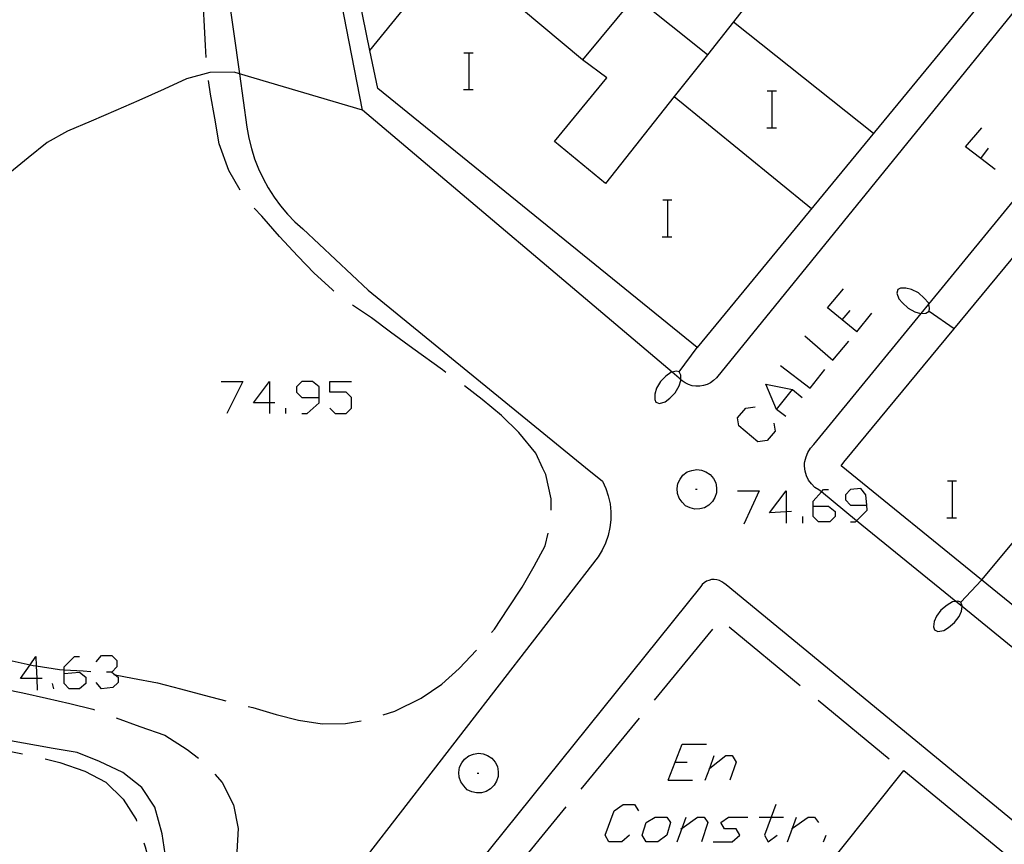
# Model space of a CAD drawing. Units: inches. Extents: x 670731 to 674451, y 4175227 to 4177614.
# Drawn here: x 671660 to 671703, y 4176153 to 4176189 of the extents above; entities that cross this region are included whole.
import ezdxf

# ---------------------------------------------------------------- set-up
doc = ezdxf.new("R2010")
doc.units = ezdxf.units.IN
doc.header["$MEASUREMENT"] = 0
doc.layers.add('Cartografia', color=7, linetype='Continuous')

# ---------------------------------------------------------------- blocks, each defined once
blk = doc.blocks.new('475')
at = {"layer": 'Cartografia', "color": 7, "linetype": 'Continuous'}
for points in [[(671660.795, 4176160.209), (671660.09, 4176160.209), (671660.511, 4176160.806), (671660.758, 4176161.157), (671660.774, 4176160.756), (671660.795, 4176160.209)], [(671660.795, 4176160.209), (671660.814, 4176159.707)], [(671661.037, 4176160.209), (671660.795, 4176160.209)]]:
    blk.add_lwpolyline(points, dxfattribs=at)
blk = doc.blocks.new('476')
at = {"layer": 'Cartografia', "color": 7, "linetype": 'Continuous'}
for points in [[(671661.984, 4176160.432), (671661.984, 4176160.586), (671661.984, 4176160.711), (671662.43, 4176161.156), (671662.653, 4176161.156)], [(671661.984, 4176160.432), (671662.653, 4176160.488), (671662.932, 4176160.265), (671662.932, 4176159.986), (671662.653, 4176159.763), (671662.207, 4176159.763), (671661.984, 4176159.986), (671661.984, 4176160.432)]]:
    blk.add_lwpolyline(points, dxfattribs=at)
blk = doc.blocks.new('484')
at = {"layer": 'Cartografia', "color": 7, "linetype": 'Continuous'}
for points in [[(671670.897, 4176172.162), (671670.199, 4176172.162), (671670.897, 4176173.093), (671670.897, 4176172.162)], [(671670.897, 4176172.162), (671670.897, 4176171.697)], [(671671.13, 4176172.162), (671670.897, 4176172.162)]]:
    blk.add_lwpolyline(points, dxfattribs=at)
blk = doc.blocks.new('485')
at = {"layer": 'Cartografia', "color": 7, "linetype": 'Continuous'}
for points in [[(671673.049, 4176172.395), (671673.049, 4176172.86), (671672.759, 4176173.093), (671672.293, 4176173.093), (671672.061, 4176172.86), (671672.061, 4176172.627), (671672.293, 4176172.395), (671673.049, 4176172.395)], [(671672.293, 4176171.697), (671672.526, 4176171.697), (671673.049, 4176172.162), (671673.049, 4176172.395)]]:
    blk.add_lwpolyline(points, dxfattribs=at)
blk = doc.blocks.new('486')
at = {"layer": 'Cartografia', "color": 7, "linetype": 'Continuous'}
for points in [[(671693.307, 4176167.441), (671692.582, 4176167.398), (671693.307, 4176168.346), (671693.307, 4176167.441)], [(671693.53, 4176167.454), (671693.307, 4176167.441)], [(671693.307, 4176167.441), (671693.307, 4176166.952)]]:
    blk.add_lwpolyline(points, dxfattribs=at)
blk = doc.blocks.new('487')
at = {"layer": 'Cartografia', "color": 7, "linetype": 'Continuous'}
for points in [[(671694.477, 4176167.677), (671694.477, 4176167.9), (671694.832, 4176168.299), (671694.923, 4176168.402), (671695.146, 4176168.402)], [(671694.477, 4176167.677), (671695.146, 4176167.677), (671695.425, 4176167.454), (671695.425, 4176167.231), (671695.202, 4176167.008), (671694.7, 4176167.008), (671694.477, 4176167.231), (671694.477, 4176167.677)]]:
    blk.add_lwpolyline(points, dxfattribs=at)
blk = doc.blocks.new('488')
at = {"layer": 'Cartografia', "color": 7, "linetype": 'Continuous'}
for points in [[(671696.799, 4176167.733), (671696.762, 4176168.179), (671696.539, 4176168.457), (671696.093, 4176168.402), (671695.87, 4176168.179), (671695.87, 4176167.956), (671696.093, 4176167.733), (671696.799, 4176167.733)], [(671696.093, 4176167.008), (671696.316, 4176167.008), (671696.361, 4176167.053), (671696.818, 4176167.51), (671696.799, 4176167.733)], [(671696.799, 4176167.733), (671696.818, 4176167.733)]]:
    blk.add_lwpolyline(points, dxfattribs=at)

msp = doc.modelspace()

# ---------------------------------------------------------------- linework, layer by layer
at = {"layer": 'Cartografia', "color": 7, "linetype": 'Continuous'}
for points in [[(671674.926, 4176184.866), (671669.667, 4176211.86), (671669.593, 4176212.242), (671667.606, 4176222.436), (671667.697, 4176237.956), (671667.737, 4176238.046), (671667.797, 4176238.136), (671667.857, 4176238.226), (671667.917, 4176238.316), (671667.997, 4176238.396), (671668.067, 4176238.466), (671668.157, 4176238.536), (671668.237, 4176238.596), (671668.327, 4176238.656), (671668.427, 4176238.706), (671668.527, 4176238.756), (671669.097, 4176238.756)], [(671725.426, 4176216.556), (671690.276, 4176173.256), (671690.156, 4176173.136), (671690.016, 4176173.036), (671689.876, 4176172.966), (671689.716, 4176172.916), (671689.556, 4176172.886), (671689.386, 4176172.886), (671689.226, 4176172.906), (671689.066, 4176172.956), (671688.916, 4176173.026), (671688.786, 4176173.116), (671688.736, 4176173.166), (671688.666, 4176173.236), (671688.356, 4176173.498), (671674.926, 4176184.866)], [(671695.806, 4176169.586), (671713.496, 4176191.006), (671715.842, 4176193.917), (671718.538, 4176197.264), (671719.867, 4176198.915), (671726.126, 4176206.686), (671726.796, 4176206.086), (671728.966, 4176208.775), (671729.646, 4176208.236), (671732.006, 4176211.185), (671731.316, 4176211.785), (671734.346, 4176215.365)], [(671666.586, 4176207.666), (671669.588, 4176186.438), (671669.916, 4176184.116), (671669.996, 4176183.646), (671670.106, 4176183.196), (671670.246, 4176182.746), (671670.416, 4176182.316), (671670.616, 4176181.896), (671670.836, 4176181.486), (671671.096, 4176181.086), (671671.366, 4176180.716), (671671.676, 4176180.356), (671671.996, 4176180.016), (671672.346, 4176179.706), (671675.176, 4176177.046), (671684.606, 4176169.356)], [(671714.946, 4176205.556), (671689.446, 4176174.566)], [(671689.446, 4176174.566), (671675.586, 4176185.796), (671675.251, 4176187.441), (671672.394, 4176201.45)], [(671675.246, 4176187.436), (671675.251, 4176187.441), (671680.976, 4176194.496)], [(671694.106, 4176169.556), (671694.116, 4176169.626), (671694.166, 4176169.826), (671694.246, 4176170.016), (671694.356, 4176170.196), (671694.506, 4176170.356), (671699.165, 4176176.047), (671699.488, 4176176.441), (671714.06, 4176194.241)], [(671694.076, 4176192.586), (671689.886, 4176187.266)], [(671668.146, 4176187.146), (671668.116, 4176187.666), (671668.066, 4176188.766), (671667.996, 4176189.816), (671667.866, 4176191.006), (671667.786, 4176192.076), (671667.776, 4176192.126)], [(671689.886, 4176187.266), (671686.736, 4176189.786), (671684.476, 4176187.046), (671680.066, 4176190.746)], [(671691.016, 4176188.696), (671697.086, 4176183.856)], [(671679.329, 4176187.353), (671679.549, 4176187.353), (671679.729, 4176187.353)], [(671679.549, 4176185.753), (671679.549, 4176187.353)], [(671689.886, 4176187.266), (671688.45, 4176185.453), (671685.466, 4176181.686), (671683.256, 4176183.506), (671685.526, 4176186.256), (671684.476, 4176187.046)], [(671674.926, 4176184.866), (671669.588, 4176186.438), (671669.356, 4176186.506), (671668.306, 4176186.496), (671667.296, 4176186.226), (671666.326, 4176185.776), (671665.226, 4176185.276), (671664.226, 4176184.846), (671663.156, 4176184.386), (671662.126, 4176183.956), (671661.256, 4176183.456), (671660.426, 4176182.796), (671659.636, 4176182.146), (671658.766, 4176181.546), (671657.676, 4176181.086), (671656.416, 4176180.786), (671655.266, 4176180.616), (671654.216, 4176180.596), (671653.206, 4176180.636), (671652.156, 4176180.686), (671651.086, 4176180.766), (671650.086, 4176180.986), (671649.186, 4176181.496), (671648.806, 4176181.726)], [(671669.616, 4176181.396), (671669.126, 4176182.246), (671668.706, 4176183.406), (671668.526, 4176184.506), (671668.336, 4176185.556), (671668.246, 4176186.146)], [(671679.309, 4176185.753), (671679.549, 4176185.753), (671679.729, 4176185.753)], [(671692.479, 4176185.693), (671692.699, 4176185.693), (671692.879, 4176185.693)], [(671692.699, 4176184.093), (671692.699, 4176185.693)], [(671688.446, 4176185.456), (671688.45, 4176185.453), (671694.406, 4176180.596)], [(671692.459, 4176184.093), (671692.699, 4176184.093), (671692.879, 4176184.093)], [(671702.367, 4176182.284), (671701.741, 4176182.767), (671701.088, 4176183.272), (671701.786, 4176184.087)], [(671701.728, 4176182.749), (671701.741, 4176182.767), (671702.077, 4176183.214)], [(671687.949, 4176180.973), (671688.169, 4176180.973), (671688.349, 4176180.973)], [(671688.169, 4176179.373), (671688.169, 4176180.973)], [(671673.686, 4176177.016), (671673.606, 4176177.086), (671672.826, 4176177.796), (671672.126, 4176178.526), (671671.326, 4176179.386), (671670.556, 4176180.256), (671670.226, 4176180.606)], [(671687.929, 4176179.373), (671688.169, 4176179.373), (671688.349, 4176179.373)], [(671696.376, 4176175.245), (671695.736, 4176175.768), (671695.096, 4176176.292), (671695.794, 4176177.106)], [(671698.146, 4176177.076), (671698.106, 4176176.916)], [(671698.266, 4176177.136), (671698.146, 4176177.076)], [(671698.496, 4176177.146), (671698.266, 4176177.136)], [(671698.746, 4176177.076), (671698.496, 4176177.146)], [(671699.046, 4176176.936), (671698.746, 4176177.076)], [(671699.296, 4176176.706), (671699.046, 4176176.936)], [(671698.106, 4176176.916), (671698.186, 4176176.676)], [(671698.186, 4176176.676), (671698.346, 4176176.496)], [(671698.346, 4176176.496), (671698.596, 4176176.266)], [(671699.476, 4176176.496), (671699.296, 4176176.706)], [(671699.526, 4176176.266), (671699.488, 4176176.441), (671699.476, 4176176.496)], [(671678.546, 4176173.486), (671678.396, 4176173.596), (671677.116, 4176174.516), (671676.146, 4176175.236), (671675.316, 4176175.846), (671674.486, 4176176.406)], [(671695.736, 4176175.768), (671696.085, 4176176.176)], [(671698.596, 4176176.266), (671698.886, 4176176.116)], [(671698.886, 4176176.116), (671699.136, 4176176.046)], [(671699.366, 4176176.056), (671699.506, 4176176.136)], [(671699.506, 4176176.136), (671699.526, 4176176.266)], [(671699.506, 4176176.136), (671700.596, 4176175.396)], [(671696.376, 4176175.245), (671697.016, 4176176.059)], [(671699.136, 4176176.046), (671699.165, 4176176.047), (671699.366, 4176176.056)], [(671694.107, 4176175.07), (671695.329, 4176174.023), (671696.027, 4176174.838)], [(671688.656, 4176173.516), (671689.446, 4176174.566)], [(671688.536, 4176173.536), (671688.356, 4176173.498), (671688.296, 4176173.486)], [(671688.656, 4176173.516), (671688.536, 4176173.536)], [(671688.736, 4176173.366), (671688.656, 4176173.516)], [(671693.06, 4176173.791), (671694.34, 4176172.802), (671694.98, 4176173.616)], [(671668.803, 4176173.093), (671669.734, 4176173.093), (671669.036, 4176171.697)], [(671673.515, 4176171.929), (671673.747, 4176171.697), (671674.213, 4176171.697), (671674.446, 4176171.929), (671674.446, 4176172.395), (671674.213, 4176172.627), (671673.515, 4176172.627), (671673.515, 4176173.093), (671674.446, 4176173.093)], [(671687.846, 4176173.086), (671687.686, 4176172.796)], [(671688.086, 4176173.316), (671687.846, 4176173.086)], [(671688.296, 4176173.486), (671688.086, 4176173.316)], [(671688.656, 4176172.896), (671688.736, 4176173.136)], [(671688.736, 4176173.136), (671688.736, 4176173.166), (671688.736, 4176173.366)], [(671682.746, 4176169.316), (671682.446, 4176169.986), (671681.706, 4176170.886), (671680.956, 4176171.616), (671680.116, 4176172.306), (671679.356, 4176172.896)], [(671687.686, 4176172.796), (671687.606, 4176172.546)], [(671688.486, 4176172.606), (671688.656, 4176172.896)], [(671693.293, 4176171.58), (671692.886, 4176171.871), (671692.42, 4176172.976), (671693.584, 4176172.744), (671693.991, 4176172.395)], [(671692.886, 4176171.871), (671693.584, 4176172.744)], [(671687.606, 4176172.546), (671687.606, 4176172.316)], [(671687.606, 4176172.316), (671687.656, 4176172.196)], [(671688.056, 4176172.216), (671688.256, 4176172.366)], [(671688.256, 4176172.366), (671688.486, 4176172.606)], [(671671.595, 4176171.697), (671671.595, 4176171.929)], [(671687.656, 4176172.196), (671687.816, 4176172.136)], [(671687.816, 4176172.136), (671688.056, 4176172.216)], [(671692.769, 4176171.289), (671692.827, 4176170.94), (671692.478, 4176170.533), (671692.071, 4176170.475), (671691.257, 4176171.173), (671691.199, 4176171.522), (671691.548, 4176171.929), (671691.955, 4176171.987)], [(671742.886, 4176170.565), (671741.285, 4176168.607), (671731.156, 4176156.216), (671727.406, 4176159.236), (671724.526, 4176155.796), (671728.306, 4176152.656), (671727.397, 4176151.525), (671723.576, 4176146.776), (671711.3, 4176156.75), (671708.083, 4176159.364), (671701.782, 4176164.483), (671695.686, 4176169.436)], [(671706.216, 4176169.806), (671701.782, 4176164.483), (671701.776, 4176164.476)], [(671684.606, 4176169.356), (671685.336, 4176168.766), (671685.476, 4176168.446), (671685.586, 4176168.126), (671685.666, 4176167.786), (671685.696, 4176167.436), (671685.696, 4176167.096), (671685.656, 4176166.756), (671685.586, 4176166.416), (671685.466, 4176166.086), (671685.326, 4176165.776), (671685.146, 4176165.486), (671670.836, 4176146.976)], [(671683.106, 4176167.506), (671683.116, 4176168.006), (671682.876, 4176169.056), (671682.746, 4176169.316)], [(671689.006, 4176169.166), (671689.206, 4176169.236)], [(671689.206, 4176169.236), (671689.426, 4176169.276)], [(671689.426, 4176169.276), (671689.626, 4176169.246)], [(671689.626, 4176169.246), (671689.826, 4176169.176)], [(671721.136, 4176146.846), (671720.372, 4176147.469), (671720.041, 4176147.739), (671700.931, 4176163.325), (671700.658, 4176163.548), (671696.361, 4176167.053), (671694.832, 4176168.299), (671694.726, 4176168.386), (671694.546, 4176168.496), (671694.406, 4176168.646), (671694.276, 4176168.816), (671694.186, 4176169.006), (671694.126, 4176169.206), (671694.106, 4176169.416), (671694.106, 4176169.556)], [(671695.686, 4176169.436), (671695.806, 4176169.586)], [(671688.606, 4176168.666), (671688.706, 4176168.856)], [(671688.706, 4176168.856), (671688.826, 4176169.026)], [(671688.826, 4176169.026), (671689.006, 4176169.166)], [(671689.826, 4176169.176), (671690.006, 4176169.056)], [(671690.006, 4176169.056), (671690.146, 4176168.886)], [(671690.146, 4176168.886), (671690.246, 4176168.696)], [(671688.576, 4176168.446), (671688.606, 4176168.666)], [(671688.596, 4176168.236), (671688.576, 4176168.446)], [(671689.376, 4176168.416), (671689.446, 4176168.416)], [(671690.246, 4176168.696), (671690.276, 4176168.476)], [(671690.276, 4176168.476), (671690.276, 4176168.266)], [(671700.299, 4176168.783), (671700.519, 4176168.783), (671700.699, 4176168.783)], [(671700.519, 4176167.183), (671700.519, 4176168.783)], [(671688.656, 4176168.036), (671688.596, 4176168.236)], [(671688.786, 4176167.856), (671688.656, 4176168.036)], [(671690.216, 4176168.066), (671690.106, 4176167.886)], [(671690.276, 4176168.266), (671690.216, 4176168.066)], [(671691.189, 4176168.346), (671692.136, 4176168.346), (671691.468, 4176166.897)], [(671667.316, 4176141.256), (671666.856, 4176149.206), (671666.816, 4176150.236), (671666.606, 4176151.316), (671666.406, 4176152.316), (671666.236, 4176153.476), (671665.926, 4176154.626), (671665.356, 4176155.476), (671664.526, 4176156.136), (671663.526, 4176156.606), (671662.546, 4176156.996), (671661.516, 4176157.166), (671652.166, 4176158.846), (671640.146, 4176161.106), (671620.876, 4176165.126), (671609.456, 4176167.787)], [(671688.936, 4176167.696), (671688.786, 4176167.856)], [(671689.136, 4176167.606), (671688.936, 4176167.696)], [(671689.336, 4176167.556), (671689.136, 4176167.606)], [(671689.556, 4176167.566), (671689.336, 4176167.556)], [(671689.756, 4176167.616), (671689.556, 4176167.566)], [(671689.956, 4176167.726), (671689.756, 4176167.616)], [(671690.106, 4176167.886), (671689.956, 4176167.726)], [(671694.031, 4176166.952), (671694.031, 4176167.231)], [(671700.279, 4176167.183), (671700.519, 4176167.183), (671700.699, 4176167.183)], [(671680.526, 4176162.206), (671680.646, 4176162.346), (671681.236, 4176163.226), (671681.846, 4176164.176), (671682.366, 4176165.076), (671682.856, 4176165.956), (671682.986, 4176166.516)], [(671738.756, 4176124.736), (671690.696, 4176164.266), (671690.606, 4176164.346), (671690.516, 4176164.406), (671690.406, 4176164.456), (671690.296, 4176164.486), (671690.186, 4176164.506), (671690.066, 4176164.496), (671689.956, 4176164.466), (671689.846, 4176164.426), (671689.746, 4176164.356), (671689.666, 4176164.286), (671689.596, 4176164.196), (671673.128, 4176143.712)], [(671700.876, 4176163.516), (671701.776, 4176164.476)], [(671700.286, 4176163.386), (671700.016, 4176163.176)], [(671700.516, 4176163.536), (671700.286, 4176163.386)], [(671700.756, 4176163.556), (671700.658, 4176163.548), (671700.516, 4176163.536)], [(671700.876, 4176163.516), (671700.756, 4176163.556)], [(671700.936, 4176163.366), (671700.876, 4176163.516)], [(671700.906, 4176163.136), (671700.931, 4176163.325), (671700.936, 4176163.366)], [(671699.826, 4176162.906), (671699.726, 4176162.676)], [(671700.016, 4176163.176), (671699.826, 4176162.906)], [(671700.606, 4176162.636), (671700.806, 4176162.896)], [(671700.806, 4176162.896), (671700.906, 4176163.136)], [(671690.826, 4176162.446), (671693.916, 4176159.906)], [(671699.726, 4176162.676), (671699.696, 4176162.446)], [(671699.696, 4176162.446), (671699.736, 4176162.316)], [(671700.136, 4176162.296), (671700.346, 4176162.416)], [(671700.346, 4176162.416), (671700.606, 4176162.636)], [(671687.586, 4176159.266), (671690.126, 4176162.346)], [(671699.736, 4176162.316), (671699.886, 4176162.246)], [(671699.886, 4176162.246), (671700.136, 4176162.296)], [(671658.246, 4176161.406), (671658.496, 4176161.326), (671659.271, 4176161.101), (671659.596, 4176161.006), (671659.598, 4176161.006), (671660.511, 4176160.806), (671660.646, 4176160.776), (671660.774, 4176160.756), (671661.786, 4176160.596), (671661.984, 4176160.586), (671662.806, 4176160.546), (671663.136, 4176160.506)], [(671663.378, 4176160.934), (671663.601, 4176161.212), (671664.047, 4176161.212), (671664.27, 4176160.989), (671664.27, 4176160.711), (671664.047, 4176160.488), (671663.824, 4176160.488)], [(671675.826, 4176158.626), (671676.326, 4176158.786), (671677.476, 4176159.356), (671678.366, 4176159.966), (671679.116, 4176160.636), (671679.876, 4176161.436)], [(671664.047, 4176160.488), (671664.201, 4176160.364), (671664.325, 4176160.265), (671664.325, 4176160.042), (671664.102, 4176159.819), (671663.601, 4176159.763), (671663.378, 4176160.042)], [(671664.136, 4176160.376), (671664.201, 4176160.364), (671664.956, 4176160.226), (671666.036, 4176160.016), (671667.036, 4176159.766), (671668.056, 4176159.486), (671668.996, 4176159.236)], [(671661.539, 4176159.763), (671661.483, 4176159.986)], [(671659.416, 4176159.746), (671660.196, 4176159.586), (671661.216, 4176159.356), (671662.236, 4176159.126), (671663.236, 4176158.876), (671663.306, 4176158.846)], [(671669.966, 4176158.996), (671670.176, 4176158.946), (671671.176, 4176158.646), (671672.156, 4176158.396), (671673.176, 4176158.246), (671674.196, 4176158.256), (671674.866, 4176158.376)], [(671694.686, 4176159.266), (671697.776, 4176156.726)], [(671664.246, 4176158.496), (671665.266, 4176158.126), (671666.356, 4176157.756), (671667.326, 4176157.126), (671667.816, 4176156.756)], [(671684.406, 4176155.406), (671686.946, 4176158.486)], [(671655.296, 4176157.976), (671658.466, 4176157.236), (671659.456, 4176157.086), (671660.186, 4176156.946)], [(671688.179, 4176155.806), (671688.486, 4176156.586), (671688.792, 4176157.366), (671689.851, 4176157.366)], [(671679.356, 4176156.716), (671679.536, 4176156.856)], [(671679.536, 4176156.856), (671679.736, 4176156.926)], [(671679.736, 4176156.926), (671679.956, 4176156.966)], [(671679.956, 4176156.966), (671680.156, 4176156.936)], [(671680.156, 4176156.936), (671680.356, 4176156.866)], [(671680.356, 4176156.866), (671680.536, 4176156.746)], [(671689.795, 4176155.806), (671689.987, 4176156.326), (671690.186, 4176156.865)], [(671689.963, 4176156.307), (671689.987, 4176156.326), (671690.687, 4176156.865), (671690.966, 4176156.865), (671691.133, 4176156.586), (671690.854, 4176155.806)], [(671661.156, 4176156.726), (671661.796, 4176156.566), (671662.876, 4176156.186), (671663.796, 4176155.716), (671664.546, 4176154.976), (671665.116, 4176154.086), (671665.126, 4176154.026)], [(671679.136, 4176156.356), (671679.236, 4176156.546)], [(671679.236, 4176156.546), (671679.356, 4176156.716)], [(671680.536, 4176156.746), (671680.676, 4176156.576)], [(671680.676, 4176156.576), (671680.776, 4176156.386)], [(671688.458, 4176156.586), (671688.486, 4176156.586), (671689.015, 4176156.586)], [(671668.526, 4176156.056), (671668.836, 4176155.696), (671669.326, 4176154.736), (671669.536, 4176153.696), (671669.476, 4176152.686), (671669.426, 4176152.316)], [(671679.106, 4176156.136), (671679.136, 4176156.356)], [(671679.126, 4176155.926), (671679.106, 4176156.136)], [(671679.906, 4176156.106), (671679.976, 4176156.106)], [(671680.776, 4176156.386), (671680.806, 4176156.166)], [(671680.806, 4176156.166), (671680.806, 4176155.956)], [(671691.426, 4176147.476), (671698.406, 4176156.216)], [(671698.406, 4176156.216), (671728.786, 4176131.226)], [(671679.186, 4176155.726), (671679.126, 4176155.926)], [(671679.316, 4176155.546), (671679.186, 4176155.726)], [(671680.636, 4176155.576), (671680.486, 4176155.416)], [(671680.746, 4176155.756), (671680.636, 4176155.576)], [(671680.806, 4176155.956), (671680.746, 4176155.756)], [(671688.179, 4176155.806), (671689.238, 4176155.806)], [(671679.466, 4176155.386), (671679.316, 4176155.546)], [(671679.666, 4176155.296), (671679.466, 4176155.386)], [(671679.866, 4176155.246), (671679.666, 4176155.296)], [(671680.086, 4176155.256), (671679.866, 4176155.246)], [(671680.286, 4176155.306), (671680.086, 4176155.256)], [(671680.486, 4176155.416), (671680.286, 4176155.306)], [(671686.507, 4176153.409), (671686.173, 4176153.131), (671685.615, 4176153.131), (671685.448, 4176153.409), (671685.838, 4176154.468), (671686.228, 4176154.747), (671686.73, 4176154.747), (671686.897, 4176154.468)], [(671692.861, 4176154.747), (671692.652, 4176154.19), (671692.359, 4176153.409), (671692.526, 4176153.131), (671692.916, 4176153.409)], [(671681.226, 4176151.546), (671683.766, 4176154.636)], [(671687.733, 4176153.131), (671687.232, 4176153.131), (671687.064, 4176153.409), (671687.232, 4176153.967), (671687.622, 4176154.19), (671688.123, 4176154.19), (671688.291, 4176153.967), (671688.123, 4176153.409), (671687.733, 4176153.131)], [(671688.569, 4176153.131), (671688.788, 4176153.723), (671688.959, 4176154.19)], [(671688.736, 4176153.688), (671688.788, 4176153.723), (671689.461, 4176154.19), (671689.74, 4176154.19), (671689.907, 4176153.967), (671689.628, 4176153.131)], [(671690.13, 4176153.131), (671690.966, 4176153.131), (671691.3, 4176153.409), (671691.133, 4176153.688), (671690.631, 4176153.688), (671690.464, 4176153.967), (671690.799, 4176154.19), (671691.635, 4176154.19)], [(671692.136, 4176154.19), (671692.652, 4176154.19), (671693.195, 4176154.19)], [(671693.362, 4176153.131), (671693.581, 4176153.723), (671693.752, 4176154.19)], [(671693.53, 4176153.688), (671693.581, 4176153.723), (671694.254, 4176154.19), (671694.533, 4176154.19), (671694.7, 4176153.967)], [(671665.446, 4176153.076), (671665.506, 4176152.906), (671665.806, 4176151.776), (671665.946, 4176150.646), (671666.006, 4176149.516), (671665.996, 4176148.446), (671665.986, 4176148.136)], [(671694.923, 4176153.131), (671695.034, 4176153.409)]]:
    msp.add_lwpolyline(points, dxfattribs=at)

# ---------------------------------------------------------------- block references
at = {"layer": 'Cartografia'}
for name in ['484', '485', '487', '488', '486', '475', '476']:
    msp.add_blockref(name, (0, 0), dxfattribs=at)

doc.saveas('drawing.dxf')
